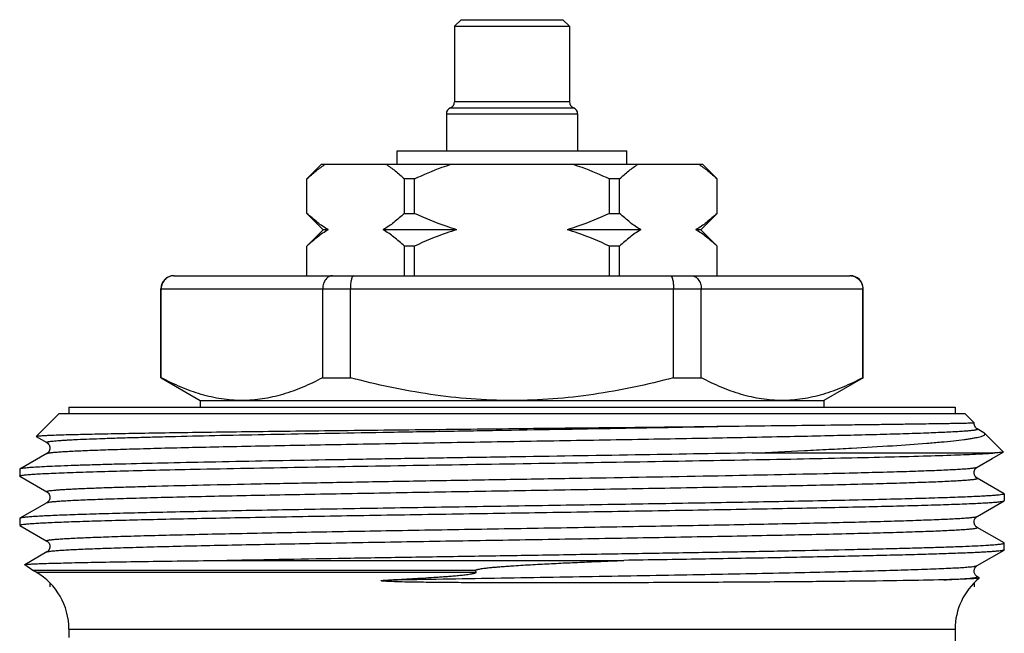
# Model space of a CAD drawing. Units: millimetres. Extents: x 0 to 297, y 0 to 210.
# Drawn here: x 221 to 251, y 130 to 148 of the extents above; entities that cross this region are included whole.
import ezdxf

# ---------------------------------------------------------------- set-up
doc = ezdxf.new("R2010")
doc.units = ezdxf.units.MM
doc.header["$LTSCALE"] = 16.335
doc.layers.get('0').update_dxf_attribs({"linetype": 'CONTINUOUS'})
doc.layers.add('BEARB_UMSCH_SB15', color=7, linetype='CONTINUOUS')

msp = doc.modelspace()

# ---------------------------------------------------------------- linework, layer by layer
at = {"color": 7, "linetype": 'Continuous'}
for p, q in [((234.808, 148.214), (234.608, 148.014)), ((234.808, 148.214), (237.907, 148.214)), ((237.908, 148.214), (238.108, 148.014)), ((234.608, 148.014), (234.608, 145.714)), ((234.608, 148.014), (238.108, 148.014)), ((238.108, 148.014), (238.108, 145.714)), ((234.483, 145.529), (238.233, 145.529)), ((238.108, 145.714), (234.608, 145.714)), ((234.358, 145.344), (234.358, 144.214)), ((234.358, 145.344), (238.358, 145.344)), ((238.358, 145.344), (238.358, 144.214)), ((232.858, 143.814), (232.858, 144.214)), ((232.858, 144.214), (239.858, 144.214)), ((239.858, 143.814), (239.858, 144.214)), ((230.108, 143.364), (230.558, 143.814)), ((230.558, 143.814), (242.158, 143.814)), ((242.608, 143.364), (242.158, 143.814)), ((230.108, 142.314), (230.108, 143.364)), ((230.11, 143.364), (230.108, 143.364)), ((230.11, 142.314), (230.11, 143.364)), ((233.079, 142.314), (233.079, 143.364)), ((233.389, 143.364), (233.079, 143.364)), ((233.389, 142.314), (233.389, 143.364)), ((239.326, 142.314), (239.326, 143.364)), ((239.637, 143.364), (239.326, 143.364)), ((239.637, 142.314), (239.637, 143.364)), ((242.605, 142.314), (242.605, 143.364)), ((242.608, 143.364), (242.605, 143.364)), ((242.608, 142.314), (242.608, 143.364)), ((230.108, 142.314), (230.608, 141.814)), ((230.108, 142.314), (230.11, 142.314)), ((233.079, 142.314), (233.389, 142.314)), ((239.326, 142.314), (239.637, 142.314)), ((242.608, 142.314), (242.108, 141.814)), ((242.605, 142.314), (242.608, 142.314)), ((230.608, 141.814), (230.108, 141.314)), ((230.756, 141.814), (230.608, 141.814)), ((234.681, 141.814), (232.433, 141.814)), ((240.282, 141.814), (238.035, 141.814)), ((242.108, 141.814), (241.959, 141.814)), ((242.108, 141.814), (242.608, 141.314)), ((230.108, 140.414), (230.108, 141.314)), ((230.11, 141.314), (230.108, 141.314)), ((230.11, 140.414), (230.11, 141.314)), ((233.079, 140.414), (233.079, 141.314)), ((233.389, 141.314), (233.079, 141.314)), ((233.389, 140.414), (233.389, 141.314)), ((239.326, 140.414), (239.326, 141.314)), ((239.637, 141.314), (239.326, 141.314)), ((239.637, 140.414), (239.637, 141.314)), ((242.605, 140.414), (242.605, 141.314)), ((242.608, 141.314), (242.605, 141.314)), ((242.608, 140.414), (242.608, 141.314)), ((226.058, 140.414), (246.658, 140.414)), ((225.658, 137.307), (225.658, 140.014)), ((225.658, 140.014), (247.058, 140.014)), ((225.669, 137.307), (225.669, 140.014)), ((230.592, 137.307), (230.592, 140.014)), ((231.434, 137.307), (231.434, 140.014)), ((241.281, 137.307), (241.281, 140.014)), ((242.123, 137.307), (242.123, 140.014)), ((247.047, 137.307), (247.047, 140.014)), ((247.058, 137.307), (247.058, 140.014)), ((225.658, 137.307), (225.669, 137.307)), ((225.666, 137.302), (226.858, 136.614)), ((230.592, 137.307), (231.434, 137.307)), ((241.281, 137.307), (242.123, 137.307)), ((247.058, 137.307), (245.858, 136.614)), ((247.047, 137.307), (247.058, 137.307)), ((226.858, 136.614), (226.858, 136.414)), ((226.858, 136.614), (245.858, 136.614)), ((245.858, 136.614), (245.858, 136.414)), ((222.558, 136.214), (221.863, 135.519)), ((250.158, 136.214), (250.439, 135.933)), ((250.439, 135.933), (250.439, 135.933)), ((250.532, 135.748), (250.532, 135.748)), ((250.736, 135.63), (250.532, 135.748)), ((221.864, 135.515), (222.184, 135.331)), ((222.184, 135.331), (222.184, 135.331)), ((243.674, 135.014), (251.072, 135.014)), ((250.986, 134.843), (251.327, 135.04)), ((251.328, 135.044), (251.327, 135.04)), ((222.184, 134.998), (221.363, 134.524)), ((222.184, 134.998), (222.184, 134.998)), ((250.532, 134.581), (250.986, 134.843)), ((221.363, 134.524), (221.358, 134.518)), ((221.358, 134.518), (221.358, 134.311)), ((250.532, 134.581), (250.532, 134.581)), ((221.363, 134.304), (222.184, 133.831)), ((245.859, 134.388), (245.872, 134.388)), ((250.532, 134.248), (250.532, 134.248)), ((251.352, 133.774), (250.532, 134.248)), ((222.184, 133.831), (222.184, 133.831)), ((250.532, 133.081), (251.352, 133.554)), ((251.352, 133.554), (251.358, 133.561)), ((251.358, 133.768), (251.358, 133.561)), ((222.184, 133.498), (221.363, 133.024)), ((222.184, 133.498), (222.184, 133.498)), ((221.363, 133.024), (221.358, 133.018)), ((221.358, 133.018), (221.358, 132.811)), ((221.363, 132.804), (222.184, 132.331)), ((250.532, 132.748), (250.532, 132.748)), ((251.352, 132.274), (250.532, 132.748)), ((250.532, 131.581), (251.352, 132.054)), ((251.358, 132.268), (251.352, 132.274)), ((222.184, 131.998), (221.511, 131.61)), ((222.184, 131.998), (222.184, 131.998)), ((227.442, 131.741), (239.77, 131.741)), ((221.51, 131.606), (221.511, 131.61)), ((221.758, 131.437), (221.51, 131.606)), ((221.858, 131.379), (221.758, 131.437)), ((235.255, 131.437), (221.758, 131.437)), ((235.263, 131.379), (235.255, 131.437)), ((250.532, 131.581), (250.532, 131.581)), ((221.858, 131.379), (235.263, 131.379)), ((250.531, 131.248), (250.521, 131.255)), ((250.601, 131.208), (250.532, 131.248)), ((222.858, 129.647), (222.858, 129.392)), ((222.858, 129.647), (249.858, 129.647)), ((249.858, 129.647), (249.858, 127.505))]:
    msp.add_line(p, q, dxfattribs=at)
for centre, radius, start, end in [((234.558, 145.344), 0.2, 112.0243, 180), ((234.408, 145.714), 0.2, 292.0243, 360), ((238.308, 145.714), 0.2, 180, 247.9757), ((238.158, 145.344), 0.2, 0, 67.9757), ((226.058, 140.014), 0.4, 90, 180), ((246.651, 140.023), 0.392, 83.8111, 89.991), ((246.658, 140.014), 0.4, 0, 90), ((220.858, 129.647), 2, 0, 60), ((251.858, 129.647), 2, 129.5794, 180)]:
    msp.add_arc(centre, radius, start, end, dxfattribs=at)
for points, knots in [([(230.11, 143.364), (230.2, 143.449), (230.38, 143.609), (230.575, 143.752), (230.674, 143.814)], [0, 0, 0, 0, 0.512404, 1, 1, 1, 1]), ([(232.515, 143.814), (232.614, 143.752), (232.809, 143.609), (232.989, 143.449), (233.079, 143.364)], [0, 0, 0, 0, 0.487596, 1, 1, 1, 1]), ([(233.389, 143.364), (233.663, 143.495), (234.037, 143.653), (234.42, 143.784), (234.517, 143.814)], [0, 0, 0, 0, 0.749937, 1, 1, 1, 1]), ([(238.199, 143.814), (238.295, 143.784), (238.679, 143.653), (239.052, 143.495), (239.326, 143.364)], [0, 0, 0, 0, 0.250063, 1, 1, 1, 1]), ([(239.637, 143.364), (239.726, 143.449), (239.906, 143.609), (240.101, 143.752), (240.2, 143.814)], [0, 0, 0, 0, 0.512404, 1, 1, 1, 1]), ([(242.041, 143.814), (242.141, 143.752), (242.335, 143.609), (242.516, 143.449), (242.605, 143.364)], [0, 0, 0, 0, 0.487596, 1, 1, 1, 1]), ([(230.756, 141.814), (230.642, 141.881), (230.417, 142.038), (230.212, 142.218), (230.11, 142.314)], [0, 0, 0, 0, 0.485559, 1, 1, 1, 1]), ([(233.079, 142.314), (232.977, 142.218), (232.772, 142.038), (232.547, 141.881), (232.433, 141.814)], [0, 0, 0, 0, 0.514442, 1, 1, 1, 1]), ([(234.681, 141.814), (234.57, 141.847), (234.129, 141.987), (233.702, 142.166), (233.389, 142.314)], [0, 0, 0, 0, 0.250086, 1, 1, 1, 1]), ([(239.326, 142.314), (239.013, 142.166), (238.586, 141.987), (238.146, 141.847), (238.035, 141.814)], [0, 0, 0, 0, 0.749914, 1, 1, 1, 1]), ([(240.282, 141.814), (240.168, 141.881), (239.943, 142.038), (239.738, 142.218), (239.637, 142.314)], [0, 0, 0, 0, 0.485559, 1, 1, 1, 1]), ([(242.605, 142.314), (242.503, 142.218), (242.298, 142.038), (242.074, 141.881), (241.959, 141.814)], [0, 0, 0, 0, 0.514442, 1, 1, 1, 1]), ([(230.756, 141.814), (230.642, 141.748), (230.417, 141.591), (230.212, 141.411), (230.11, 141.314)], [0, 0, 0, 0, 0.485559, 1, 1, 1, 1]), ([(233.079, 141.314), (232.977, 141.411), (232.772, 141.591), (232.547, 141.748), (232.433, 141.814)], [0, 0, 0, 0, 0.514442, 1, 1, 1, 1]), ([(234.681, 141.814), (234.57, 141.782), (234.129, 141.642), (233.702, 141.463), (233.389, 141.314)], [0, 0, 0, 0, 0.250086, 1, 1, 1, 1]), ([(239.326, 141.314), (239.013, 141.463), (238.586, 141.642), (238.146, 141.782), (238.035, 141.814)], [0, 0, 0, 0, 0.749914, 1, 1, 1, 1]), ([(240.282, 141.814), (240.168, 141.748), (239.943, 141.591), (239.738, 141.411), (239.637, 141.314)], [0, 0, 0, 0, 0.485559, 1, 1, 1, 1]), ([(242.605, 141.314), (242.503, 141.411), (242.298, 141.591), (242.074, 141.748), (241.959, 141.814)], [0, 0, 0, 0, 0.514442, 1, 1, 1, 1]), ([(226.064, 140.414), (226.014, 140.414), (225.91, 140.394), (225.779, 140.306), (225.69, 140.173), (225.669, 140.067), (225.669, 140.014)], [0, 0, 0, 0, 0.2456, 0.493625, 0.745376, 1, 1, 1, 1]), ([(230.889, 140.414), (230.87, 140.414), (230.831, 140.409), (230.754, 140.378), (230.67, 140.3), (230.607, 140.168), (230.592, 140.067), (230.592, 140.014)], [0, 0, 0, 0, 0.104787, 0.213477, 0.448339, 0.71381, 1, 1, 1, 1]), ([(231.533, 140.414), (231.517, 140.414), (231.499, 140.393), (231.486, 140.368), (231.474, 140.339), (231.462, 140.296), (231.45, 140.236), (231.441, 140.168), (231.436, 140.093), (231.434, 140.041), (231.434, 140.014)], [0, 0, 0, 0, 0.11199, 0.155589, 0.205971, 0.326556, 0.471194, 0.635633, 0.814335, 1, 1, 1, 1]), ([(241.183, 140.414), (241.199, 140.414), (241.216, 140.393), (241.229, 140.368), (241.241, 140.339), (241.254, 140.296), (241.265, 140.236), (241.274, 140.168), (241.28, 140.093), (241.281, 140.041), (241.281, 140.014)], [0, 0, 0, 0, 0.11199, 0.155589, 0.205971, 0.326556, 0.471194, 0.635633, 0.814335, 1, 1, 1, 1]), ([(241.826, 140.414), (241.845, 140.414), (241.884, 140.409), (241.961, 140.378), (242.045, 140.3), (242.109, 140.168), (242.123, 140.067), (242.123, 140.014)], [0, 0, 0, 0, 0.104787, 0.213477, 0.448339, 0.71381, 1, 1, 1, 1]), ([(246.693, 140.412), (246.74, 140.407), (246.834, 140.379), (246.951, 140.289), (247.029, 140.162), (247.047, 140.064), (247.047, 140.014)], [0, 0, 0, 0, 0.245669, 0.493926, 0.745684, 1, 1, 1, 1]), ([(228.13, 136.614), (227.922, 136.614), (227.502, 136.647), (226.879, 136.788), (226.264, 137.01), (225.866, 137.202), (225.669, 137.307)], [0, 0, 0, 0, 0.24186, 0.487573, 0.739879, 1, 1, 1, 1]), ([(230.592, 137.307), (230.394, 137.202), (229.997, 137.01), (229.382, 136.788), (228.759, 136.647), (228.339, 136.614), (228.13, 136.614)], [0, 0, 0, 0, 0.260121, 0.512427, 0.75814, 1, 1, 1, 1]), ([(236.358, 136.614), (235.942, 136.614), (235.111, 136.646), (233.459, 136.831), (232.237, 137.094), (231.434, 137.307)], [0, 0, 0, 0, 0.250046, 0.500092, 1, 1, 1, 1]), ([(241.281, 137.307), (240.478, 137.094), (239.257, 136.831), (237.604, 136.646), (236.773, 136.614), (236.358, 136.614)], [0, 0, 0, 0, 0.499908, 0.749954, 1, 1, 1, 1]), ([(244.585, 136.614), (244.377, 136.614), (243.957, 136.647), (243.334, 136.788), (242.719, 137.01), (242.321, 137.202), (242.123, 137.307)], [0, 0, 0, 0, 0.24186, 0.487573, 0.739879, 1, 1, 1, 1]), ([(247.047, 137.307), (246.849, 137.202), (246.451, 137.01), (245.836, 136.788), (245.213, 136.647), (244.793, 136.614), (244.585, 136.614)], [0, 0, 0, 0, 0.260121, 0.512427, 0.75814, 1, 1, 1, 1]), ([(243.282, 135.834), (243.801, 135.841), (244.789, 135.853), (245.99, 135.867), (246.871, 135.878), (247.464, 135.885), (248.009, 135.892), (248.504, 135.899), (248.945, 135.905), (249.331, 135.911), (249.617, 135.915), (249.818, 135.919), (249.947, 135.921), (250.06, 135.923), (250.159, 135.925), (250.243, 135.927), (250.303, 135.928), (250.344, 135.929), (250.369, 135.93), (250.39, 135.931), (250.407, 135.931), (250.42, 135.932), (250.43, 135.932), (250.435, 135.933), (250.439, 135.933), (250.439, 135.933)], [0, 0, 0, 0, 0.217388, 0.414086, 0.503566, 0.586623, 0.662895, 0.73204, 0.793767, 0.8478, 0.893912, 0.913933, 0.931899, 0.947794, 0.961603, 0.97331, 0.982902, 0.986901, 0.990369, 0.993305, 0.995709, 0.99758, 0.998919, 0.999725, 1, 1, 1, 1]), ([(250.532, 135.748), (250.524, 135.752), (250.504, 135.766), (250.472, 135.802), (250.441, 135.859), (250.437, 135.908), (250.44, 135.933)], [0, 0, 0, 0, 0.120056, 0.344448, 0.65248, 1, 1, 1, 1]), ([(221.863, 135.519), (221.865, 135.522), (221.875, 135.524), (221.894, 135.528), (221.924, 135.532), (221.964, 135.536), (222.013, 135.54), (222.1, 135.546), (222.233, 135.553), (222.422, 135.56), (222.651, 135.568), (222.918, 135.576), (223.224, 135.584), (223.566, 135.592), (224.094, 135.603), (224.838, 135.617), (225.827, 135.633), (226.934, 135.649), (228.148, 135.665), (229.455, 135.681), (230.839, 135.697), (232.794, 135.719), (235.308, 135.746), (237.337, 135.768), (238.359, 135.779)], [0, 0, 0, 0, 0.000603, 0.001798, 0.0036, 0.006012, 0.009036, 0.012671, 0.021764, 0.033265, 0.047148, 0.063374, 0.081897, 0.10267, 0.125632, 0.177865, 0.238013, 0.305401, 0.379267, 0.458769, 0.543003, 0.631002, 0.814223, 1, 1, 1, 1]), ([(222.184, 135.331), (222.182, 135.332), (222.179, 135.334), (222.177, 135.339), (222.181, 135.344), (222.193, 135.349), (222.217, 135.356), (222.258, 135.363), (222.313, 135.371), (222.384, 135.379), (222.471, 135.386), (222.572, 135.394), (222.688, 135.402), (222.819, 135.41), (222.965, 135.418), (223.188, 135.429), (223.503, 135.442), (223.922, 135.458), (224.395, 135.473), (224.92, 135.489), (225.495, 135.504), (226.353, 135.526), (227.53, 135.553), (229.052, 135.584), (230.7, 135.615), (232.447, 135.646), (234.262, 135.677), (236.726, 135.719), (239.737, 135.769), (242.127, 135.812), (243.282, 135.834)], [0, 0, 0, 0, 0.000295, 0.000487, 0.000718, 0.001086, 0.002326, 0.004272, 0.006933, 0.010312, 0.014407, 0.019214, 0.024727, 0.030943, 0.037855, 0.045455, 0.062686, 0.082563, 0.105001, 0.129901, 0.157158, 0.186651, 0.251828, 0.3243, 0.402812, 0.485999, 0.572419, 0.660571, 0.835943, 1, 1, 1, 1]), ([(222.184, 134.998), (222.188, 135.001), (222.201, 135.005), (222.237, 135.014), (222.304, 135.024), (222.409, 135.035), (222.548, 135.046), (222.72, 135.058), (222.925, 135.069), (223.162, 135.081), (223.541, 135.097), (224.092, 135.117), (224.839, 135.14), (225.698, 135.164), (226.659, 135.187), (227.713, 135.21), (228.851, 135.233), (230.061, 135.257), (231.785, 135.288), (234.028, 135.327), (236.766, 135.373), (239.488, 135.419), (242.089, 135.465), (244.471, 135.511), (246.275, 135.55), (247.541, 135.583), (248.226, 135.603), (248.718, 135.619), (249.043, 135.63), (249.337, 135.642), (249.6, 135.654), (249.832, 135.665), (250.03, 135.677), (250.176, 135.687), (250.275, 135.695), (250.337, 135.701), (250.391, 135.707), (250.436, 135.712), (250.473, 135.718), (250.501, 135.724), (250.52, 135.729), (250.53, 135.733), (250.535, 135.736), (250.537, 135.739), (250.538, 135.744), (250.534, 135.747), (250.532, 135.748)], [0, 0, 0, 0, 0.000548, 0.001382, 0.003932, 0.007665, 0.012576, 0.018658, 0.025896, 0.034273, 0.04377, 0.06603, 0.092463, 0.122815, 0.156794, 0.194074, 0.234296, 0.277072, 0.321992, 0.416514, 0.51423, 0.611387, 0.704252, 0.789258, 0.863139, 0.895, 0.923058, 0.935573, 0.947041, 0.957431, 0.966719, 0.974884, 0.981906, 0.987769, 0.990261, 0.99246, 0.994363, 0.995971, 0.997283, 0.998299, 0.999024, 0.999281, 0.999471, 0.999604, 0.999708, 1, 1, 1, 1]), ([(238.359, 135.779), (238.787, 135.783), (240.428, 135.801), (242.069, 135.819), (243.282, 135.834)], [0, 0, 0, 0, 0.261038, 1, 1, 1, 1]), ([(243.674, 135.014), (244.206, 135.038), (244.984, 135.074), (245.995, 135.124), (246.891, 135.171), (247.887, 135.23), (248.797, 135.293), (249.416, 135.346), (249.794, 135.383), (250.07, 135.415), (250.261, 135.442), (250.38, 135.46), (250.484, 135.479), (250.571, 135.498), (250.643, 135.516), (250.698, 135.535), (250.734, 135.551), (250.754, 135.565), (250.766, 135.577), (250.773, 135.596), (250.763, 135.609), (250.758, 135.614)], [0, 0, 0, 0, 0.222811, 0.326132, 0.423393, 0.598111, 0.743886, 0.805059, 0.858039, 0.90258, 0.921629, 0.938501, 0.953181, 0.965661, 0.975948, 0.984063, 0.990066, 0.992329, 0.994158, 0.996934, 1, 1, 1, 1]), ([(250.758, 135.614), (250.757, 135.615), (250.75, 135.621), (250.742, 135.627), (250.736, 135.63)], [0, 0, 0, 0, 0.218191, 1, 1, 1, 1]), ([(222.184, 135.331), (222.203, 135.319), (222.236, 135.291), (222.268, 135.232), (222.283, 135.165), (222.268, 135.097), (222.24, 135.046), (222.21, 135.015), (222.191, 135.003), (222.184, 134.998)], [0, 0, 0, 0, 0.170772, 0.321844, 0.499036, 0.676242, 0.830212, 0.935648, 1, 1, 1, 1]), ([(243.674, 135.014), (242.486, 134.993), (240.029, 134.951), (236.932, 134.902), (234.395, 134.862), (232.519, 134.831), (230.706, 134.801), (228.986, 134.771), (227.387, 134.74), (225.936, 134.71), (224.83, 134.684), (224.036, 134.663), (223.515, 134.648), (223.048, 134.633), (222.634, 134.617), (222.278, 134.602), (221.979, 134.587), (221.767, 134.574), (221.627, 134.563), (221.545, 134.556), (221.478, 134.548), (221.426, 134.541), (221.389, 134.534), (221.37, 134.528), (221.363, 134.524)], [0, 0, 0, 0, 0.159654, 0.330311, 0.416286, 0.500807, 0.582487, 0.659983, 0.732022, 0.797419, 0.8551, 0.880746, 0.904118, 0.925122, 0.94367, 0.959688, 0.973111, 0.983883, 0.988263, 0.991967, 0.994991, 0.997334, 0.998999, 1, 1, 1, 1]), ([(226.854, 134.522), (227.945, 134.545), (230.263, 134.587), (233.865, 134.647), (237.632, 134.706), (241.314, 134.766), (244.219, 134.817), (246.319, 134.859), (247.663, 134.889), (248.82, 134.919), (249.77, 134.949), (250.498, 134.978), (250.907, 135.001), (251.072, 135.014)], [0, 0, 0, 0, 0.135078, 0.287142, 0.446159, 0.601622, 0.743267, 0.805933, 0.861745, 0.90978, 0.949242, 0.979482, 1, 1, 1, 1]), ([(251.327, 135.04), (251.324, 135.038), (251.316, 135.036), (251.3, 135.033), (251.278, 135.03), (251.236, 135.025), (251.167, 135.02), (251.107, 135.016), (251.072, 135.014)], [0, 0, 0, 0, 0.036603, 0.098096, 0.184929, 0.297192, 0.597944, 1, 1, 1, 1]), ([(221.358, 134.311), (221.358, 134.314), (221.367, 134.32), (221.384, 134.325), (221.413, 134.332), (221.453, 134.338), (221.505, 134.345), (221.596, 134.354), (221.738, 134.365), (221.942, 134.378), (222.19, 134.391), (222.481, 134.404), (222.815, 134.417), (223.19, 134.431), (223.77, 134.449), (224.588, 134.471), (225.675, 134.497), (226.447, 134.514), (226.854, 134.522)], [0, 0, 0, 0, 0.001588, 0.004934, 0.010271, 0.017643, 0.027062, 0.038531, 0.067597, 0.104758, 0.149917, 0.202943, 0.263667, 0.331912, 0.40747, 0.579575, 0.777889, 1, 1, 1, 1]), ([(245.872, 134.388), (246.208, 134.396), (246.845, 134.411), (247.745, 134.435), (248.529, 134.458), (249.107, 134.479), (249.505, 134.496), (249.754, 134.508), (249.969, 134.519), (250.15, 134.531), (250.296, 134.543), (250.406, 134.555), (250.476, 134.564), (250.514, 134.573), (250.527, 134.578), (250.532, 134.581)], [0, 0, 0, 0, 0.216355, 0.409847, 0.578508, 0.720645, 0.781301, 0.834816, 0.88105, 0.919883, 0.951237, 0.975042, 0.991261, 0.996547, 1, 1, 1, 1]), ([(250.532, 134.248), (250.512, 134.258), (250.481, 134.29), (250.452, 134.337), (250.44, 134.379), (250.437, 134.426), (250.446, 134.482), (250.476, 134.533), (250.506, 134.564), (250.525, 134.577), (250.532, 134.581)], [0, 0, 0, 0, 0.167984, 0.323743, 0.410467, 0.500504, 0.677477, 0.829234, 0.939223, 1, 1, 1, 1]), ([(222.184, 133.831), (222.182, 133.832), (222.178, 133.834), (222.177, 133.84), (222.184, 133.845), (222.193, 133.849), (222.207, 133.853), (222.234, 133.859), (222.281, 133.867), (222.35, 133.875), (222.439, 133.884), (222.545, 133.892), (222.671, 133.901), (222.814, 133.91), (222.975, 133.918), (223.155, 133.927), (223.428, 133.939), (223.813, 133.954), (224.324, 133.971), (224.899, 133.988), (225.785, 134.012), (227.026, 134.042), (228.658, 134.076), (230.453, 134.11), (232.374, 134.145), (234.379, 134.179), (236.426, 134.214), (239.115, 134.259), (242.259, 134.314), (244.716, 134.362), (245.859, 134.388)], [0, 0, 0, 0, 0.000283, 0.000468, 0.000726, 0.001148, 0.001756, 0.002554, 0.004736, 0.007699, 0.011443, 0.015965, 0.02126, 0.027322, 0.034143, 0.041714, 0.050024, 0.068823, 0.090438, 0.114757, 0.141649, 0.202571, 0.271912, 0.348201, 0.429818, 0.51503, 0.602027, 0.688962, 0.855304, 1, 1, 1, 1]), ([(222.184, 133.498), (222.188, 133.501), (222.201, 133.505), (222.237, 133.514), (222.304, 133.524), (222.409, 133.535), (222.548, 133.546), (222.72, 133.558), (222.925, 133.569), (223.162, 133.581), (223.541, 133.597), (224.092, 133.617), (224.839, 133.64), (225.698, 133.664), (226.659, 133.687), (227.713, 133.71), (228.851, 133.733), (230.061, 133.757), (231.785, 133.788), (234.028, 133.827), (236.766, 133.873), (239.488, 133.919), (242.089, 133.965), (244.471, 134.011), (246.275, 134.05), (247.541, 134.083), (248.226, 134.103), (248.718, 134.119), (249.043, 134.13), (249.337, 134.142), (249.6, 134.154), (249.832, 134.165), (250.03, 134.177), (250.176, 134.187), (250.275, 134.195), (250.337, 134.201), (250.391, 134.207), (250.436, 134.212), (250.473, 134.218), (250.501, 134.224), (250.52, 134.229), (250.53, 134.233), (250.535, 134.236), (250.538, 134.239), (250.538, 134.244), (250.534, 134.247), (250.532, 134.248)], [0, 0, 0, 0, 0.000548, 0.001382, 0.003931, 0.007664, 0.012576, 0.018657, 0.025896, 0.034273, 0.043769, 0.06603, 0.092462, 0.122815, 0.156794, 0.194074, 0.234296, 0.277072, 0.321992, 0.416514, 0.51423, 0.611387, 0.704252, 0.789257, 0.863138, 0.895, 0.923058, 0.935573, 0.94704, 0.957431, 0.966718, 0.974883, 0.981905, 0.987768, 0.990261, 0.992459, 0.994362, 0.99597, 0.997282, 0.998299, 0.999024, 0.999281, 0.999471, 0.999604, 0.999708, 1, 1, 1, 1]), ([(222.184, 133.831), (222.203, 133.819), (222.236, 133.791), (222.268, 133.731), (222.283, 133.665), (222.268, 133.597), (222.236, 133.538), (222.203, 133.51), (222.184, 133.498)], [0, 0, 0, 0, 0.170403, 0.322506, 0.499887, 0.677283, 0.830457, 1, 1, 1, 1]), ([(221.358, 132.811), (221.358, 132.813), (221.364, 132.819), (221.378, 132.824), (221.401, 132.829), (221.448, 132.838), (221.529, 132.848), (221.652, 132.859), (221.811, 132.87), (222.004, 132.882), (222.231, 132.893), (222.491, 132.905), (222.784, 132.916), (223.238, 132.932), (223.882, 132.952), (224.742, 132.975), (225.712, 132.998), (226.782, 133.021), (227.944, 133.044), (229.184, 133.067), (230.493, 133.09), (231.857, 133.113), (233.749, 133.145), (236.153, 133.183), (239.022, 133.228), (241.367, 133.267), (243.167, 133.298), (244.428, 133.321), (245.613, 133.344), (246.71, 133.368), (247.709, 133.391), (248.601, 133.413), (249.377, 133.436), (249.948, 133.456), (250.341, 133.472), (250.587, 133.484), (250.799, 133.495), (250.977, 133.507), (251.121, 133.518), (251.229, 133.529), (251.298, 133.539), (251.335, 133.548), (251.347, 133.552), (251.352, 133.554)], [0, 0, 0, 0, 0.000244, 0.000728, 0.001492, 0.002544, 0.005519, 0.009658, 0.014954, 0.021395, 0.028968, 0.037655, 0.047434, 0.058284, 0.083093, 0.111844, 0.144267, 0.180057, 0.218874, 0.260352, 0.304098, 0.349698, 0.396722, 0.493254, 0.590046, 0.683441, 0.727755, 0.769917, 0.809528, 0.846213, 0.879623, 0.909444, 0.935394, 0.957229, 0.966538, 0.974744, 0.981828, 0.987775, 0.992571, 0.996206, 0.998677, 0.999479, 1, 1, 1, 1]), ([(251.358, 133.768), (251.358, 133.765), (251.351, 133.76), (251.338, 133.755), (251.315, 133.749), (251.268, 133.741), (251.187, 133.731), (251.063, 133.72), (250.905, 133.709), (250.712, 133.697), (250.485, 133.686), (250.225, 133.674), (249.932, 133.663), (249.477, 133.647), (248.833, 133.627), (247.973, 133.604), (247.003, 133.581), (245.933, 133.558), (244.772, 133.535), (243.531, 133.512), (242.222, 133.489), (240.858, 133.465), (238.966, 133.434), (236.562, 133.396), (233.694, 133.35), (231.348, 133.312), (229.549, 133.28), (228.288, 133.257), (227.103, 133.234), (226.005, 133.211), (225.006, 133.188), (224.114, 133.165), (223.338, 133.142), (222.767, 133.123), (222.374, 133.106), (222.128, 133.095), (221.916, 133.083), (221.738, 133.072), (221.595, 133.061), (221.486, 133.05), (221.417, 133.04), (221.381, 133.031), (221.368, 133.027), (221.363, 133.024)], [0, 0, 0, 0, 0.000244, 0.000728, 0.001492, 0.002544, 0.005519, 0.009658, 0.014954, 0.021395, 0.028968, 0.037655, 0.047434, 0.058285, 0.083093, 0.111844, 0.144267, 0.180057, 0.218874, 0.260352, 0.304098, 0.349698, 0.396722, 0.493253, 0.590045, 0.68344, 0.727755, 0.769916, 0.809527, 0.846211, 0.879621, 0.909443, 0.935393, 0.957228, 0.966537, 0.974744, 0.981828, 0.987774, 0.992571, 0.996206, 0.998677, 0.999479, 1, 1, 1, 1]), ([(222.184, 132.331), (222.181, 132.332), (222.177, 132.334), (222.178, 132.34), (222.181, 132.343), (222.186, 132.346), (222.196, 132.35), (222.214, 132.355), (222.242, 132.361), (222.279, 132.366), (222.325, 132.372), (222.378, 132.378), (222.44, 132.384), (222.54, 132.392), (222.685, 132.402), (222.884, 132.414), (223.115, 132.425), (223.378, 132.437), (223.673, 132.448), (223.998, 132.46), (224.49, 132.476), (225.175, 132.496), (226.441, 132.529), (228.245, 132.568), (230.626, 132.614), (233.228, 132.66), (235.95, 132.706), (238.688, 132.752), (240.931, 132.791), (242.655, 132.822), (243.865, 132.846), (245.002, 132.869), (246.057, 132.892), (247.018, 132.915), (247.876, 132.938), (248.624, 132.962), (249.174, 132.982), (249.553, 132.998), (249.791, 133.01), (249.996, 133.021), (250.168, 133.033), (250.307, 133.044), (250.412, 133.055), (250.479, 133.065), (250.515, 133.074), (250.527, 133.078), (250.532, 133.081)], [0, 0, 0, 0, 0.000292, 0.000395, 0.000529, 0.00072, 0.000977, 0.001702, 0.002719, 0.004031, 0.005639, 0.007543, 0.009742, 0.012235, 0.018098, 0.025121, 0.033287, 0.042576, 0.052966, 0.064433, 0.07695, 0.105008, 0.136871, 0.210752, 0.295758, 0.388622, 0.485778, 0.583493, 0.678014, 0.722932, 0.765708, 0.805929, 0.843208, 0.877188, 0.907538, 0.933971, 0.95623, 0.965728, 0.974104, 0.981342, 0.987424, 0.992335, 0.996067, 0.998617, 0.999452, 1, 1, 1, 1]), ([(250.531, 132.748), (250.524, 132.753), (250.505, 132.765), (250.475, 132.797), (250.453, 132.838), (250.44, 132.88), (250.436, 132.927), (250.447, 132.983), (250.476, 133.034), (250.506, 133.064), (250.525, 133.077), (250.532, 133.081)], [0, 0, 0, 0, 0.063535, 0.169236, 0.325115, 0.413234, 0.503119, 0.679737, 0.829404, 0.937922, 1, 1, 1, 1]), ([(222.184, 131.998), (222.188, 132.001), (222.201, 132.005), (222.237, 132.014), (222.304, 132.024), (222.409, 132.035), (222.548, 132.046), (222.72, 132.058), (222.925, 132.069), (223.162, 132.081), (223.541, 132.097), (224.091, 132.117), (224.839, 132.14), (225.697, 132.164), (226.658, 132.187), (227.712, 132.21), (228.85, 132.233), (230.06, 132.257), (231.783, 132.288), (234.027, 132.327), (236.764, 132.373), (239.486, 132.419), (242.088, 132.465), (244.469, 132.511), (246.273, 132.55), (247.539, 132.583), (248.224, 132.603), (248.716, 132.619), (249.042, 132.63), (249.336, 132.642), (249.599, 132.654), (249.831, 132.665), (250.03, 132.677), (250.175, 132.687), (250.275, 132.695), (250.337, 132.701), (250.39, 132.707), (250.436, 132.712), (250.473, 132.718), (250.501, 132.724), (250.519, 132.729), (250.53, 132.733), (250.534, 132.736), (250.537, 132.739), (250.538, 132.744), (250.534, 132.747), (250.532, 132.748)], [0, 0, 0, 0, 0.000548, 0.001382, 0.003932, 0.007664, 0.012575, 0.018657, 0.025893, 0.034269, 0.043765, 0.066022, 0.092452, 0.122799, 0.156775, 0.19405, 0.234267, 0.27704, 0.321954, 0.416467, 0.514176, 0.611328, 0.704191, 0.789197, 0.863083, 0.89495, 0.923012, 0.935531, 0.947001, 0.957394, 0.966687, 0.974856, 0.981881, 0.987749, 0.990244, 0.992445, 0.99435, 0.99596, 0.997274, 0.998293, 0.999022, 0.99928, 0.999471, 0.999606, 0.999709, 1, 1, 1, 1]), ([(222.183, 132.331), (222.191, 132.327), (222.209, 132.314), (222.24, 132.284), (222.268, 132.232), (222.287, 132.146), (222.256, 132.063), (222.21, 132.015), (222.191, 132.003), (222.184, 131.998)], [0, 0, 0, 0, 0.062895, 0.172348, 0.322626, 0.500111, 0.830164, 0.936287, 1, 1, 1, 1]), ([(227.442, 131.741), (228.65, 131.765), (230.518, 131.798), (233.067, 131.84), (235.097, 131.873), (237.151, 131.905), (239.191, 131.938), (241.176, 131.971), (243.07, 132.003), (244.836, 132.036), (246.213, 132.064), (247.226, 132.086), (247.91, 132.102), (248.54, 132.119), (249.111, 132.135), (249.622, 132.151), (250.07, 132.168), (250.452, 132.184), (250.729, 132.198), (250.917, 132.21), (251.032, 132.218), (251.129, 132.226), (251.21, 132.234), (251.271, 132.242), (251.317, 132.25), (251.342, 132.256), (251.358, 132.264), (251.358, 132.268)], [0, 0, 0, 0, 0.151458, 0.234232, 0.31964, 0.406053, 0.491833, 0.575349, 0.655015, 0.729317, 0.796844, 0.827661, 0.856314, 0.88267, 0.906599, 0.927992, 0.946745, 0.962771, 0.975994, 0.981534, 0.986353, 0.990444, 0.993804, 0.99643, 0.998322, 0.999492, 1, 1, 1, 1]), ([(251.352, 132.054), (251.343, 132.049), (251.314, 132.043), (251.26, 132.033), (251.179, 132.024), (251.075, 132.014), (250.945, 132.005), (250.791, 131.995), (250.612, 131.985), (250.326, 131.972), (249.911, 131.955), (249.344, 131.935), (248.69, 131.916), (247.953, 131.897), (247.138, 131.877), (245.911, 131.85), (244.228, 131.817), (242.06, 131.779), (240.55, 131.754), (239.77, 131.741)], [0, 0, 0, 0, 0.002689, 0.007496, 0.014446, 0.023539, 0.034766, 0.048112, 0.063553, 0.081064, 0.122183, 0.171192, 0.227767, 0.291523, 0.362035, 0.438825, 0.609143, 0.797891, 1, 1, 1, 1]), ([(251.358, 132.061), (251.358, 132.06), (251.357, 132.057), (251.354, 132.056), (251.352, 132.054)], [0, 0, 0, 0, 0.188058, 1, 1, 1, 1]), ([(221.511, 131.61), (221.515, 131.612), (221.528, 131.615), (221.553, 131.618), (221.59, 131.622), (221.639, 131.626), (221.7, 131.63), (221.804, 131.636), (221.965, 131.643), (222.192, 131.65), (222.465, 131.658), (222.783, 131.666), (223.146, 131.675), (223.55, 131.683), (224.171, 131.694), (225.043, 131.708), (226.196, 131.725), (227.012, 131.735), (227.442, 131.741)], [0, 0, 0, 0, 0.002271, 0.006522, 0.012781, 0.021052, 0.031333, 0.043614, 0.074131, 0.112506, 0.15862, 0.21231, 0.273407, 0.34171, 0.416982, 0.587452, 0.782681, 1, 1, 1, 1]), ([(235.255, 131.437), (235.254, 131.444), (235.274, 131.456), (235.298, 131.464), (235.33, 131.472), (235.374, 131.481), (235.43, 131.49), (235.498, 131.5), (235.567, 131.508), (235.66, 131.519), (235.778, 131.53), (235.919, 131.543), (236.06, 131.554), (236.203, 131.565), (236.393, 131.578), (236.631, 131.593), (236.917, 131.61), (237.204, 131.626), (237.49, 131.641), (237.777, 131.655), (238.158, 131.673), (238.634, 131.694), (239.203, 131.718), (239.581, 131.733), (239.77, 131.741)], [0, 0, 0, 0, 0.004755, 0.011391, 0.018533, 0.025892, 0.040925, 0.056184, 0.071571, 0.087043, 0.118158, 0.149426, 0.1808, 0.21225, 0.24376, 0.306906, 0.370161, 0.433471, 0.496795, 0.560095, 0.623339, 0.749536, 0.87516, 1, 1, 1, 1]), ([(232.67, 131.15), (233.722, 131.168), (235.835, 131.204), (238.465, 131.248), (240.542, 131.284), (242.034, 131.311), (243.453, 131.337), (244.782, 131.364), (246.004, 131.391), (247.103, 131.417), (248.066, 131.444), (248.777, 131.467), (249.269, 131.486), (249.577, 131.499), (249.843, 131.512), (250.066, 131.525), (250.245, 131.538), (250.367, 131.55), (250.442, 131.56), (250.482, 131.566), (250.511, 131.573), (250.526, 131.578), (250.532, 131.581)], [0, 0, 0, 0, 0.176642, 0.354777, 0.441585, 0.525404, 0.605169, 0.679867, 0.748551, 0.810347, 0.86447, 0.910236, 0.929799, 0.947065, 0.961978, 0.974492, 0.984572, 0.992185, 0.995062, 0.997319, 0.998961, 1, 1, 1, 1]), ([(250.456, 131.334), (250.444, 131.361), (250.433, 131.408), (250.445, 131.467), (250.464, 131.515), (250.493, 131.555), (250.521, 131.575), (250.532, 131.581)], [0, 0, 0, 0, 0.32129, 0.485032, 0.639165, 0.870583, 1, 1, 1, 1]), ([(249.511, 131.15), (249.1, 131.139), (248.142, 131.121), (246.519, 131.101), (244.548, 131.084), (242.717, 131.072), (241.13, 131.064), (239.871, 131.06), (238.801, 131.057), (237.933, 131.056), (237.276, 131.056), (236.617, 131.056), (236.067, 131.057), (235.628, 131.058), (235.298, 131.06), (234.969, 131.061), (234.641, 131.063), (234.314, 131.066), (233.987, 131.069), (233.662, 131.073), (233.338, 131.077), (233.015, 131.084), (232.746, 131.091), (232.559, 131.099), (232.465, 131.105), (232.418, 131.109), (232.394, 131.112), (232.382, 131.114), (232.375, 131.115), (232.371, 131.117), (232.368, 131.122), (232.373, 131.124), (232.377, 131.125), (232.383, 131.126), (232.391, 131.128), (232.403, 131.13), (232.419, 131.132), (232.444, 131.135), (232.476, 131.138), (232.527, 131.141), (232.592, 131.146), (232.644, 131.148), (232.67, 131.15)], [0, 0, 0, 0, 0.070726, 0.164791, 0.279042, 0.409583, 0.479579, 0.551928, 0.626007, 0.663495, 0.701177, 0.738972, 0.776801, 0.795704, 0.814586, 0.833437, 0.85225, 0.871015, 0.889724, 0.90837, 0.926948, 0.945458, 0.963912, 0.973137, 0.977764, 0.980091, 0.981262, 0.981853, 0.982152, 0.982441, 0.982659, 0.982863, 0.983156, 0.983421, 0.983933, 0.984472, 0.985553, 0.986644, 0.988846, 0.991061, 0.995519, 1, 1, 1, 1]), ([(232.67, 131.15), (232.778, 131.155), (232.996, 131.167), (233.322, 131.185), (233.651, 131.204), (233.925, 131.222), (234.145, 131.237), (234.311, 131.249), (234.476, 131.261), (234.641, 131.275), (234.779, 131.288), (234.888, 131.3), (234.97, 131.309), (235.051, 131.32), (235.118, 131.331), (235.17, 131.341), (235.208, 131.349), (235.237, 131.358), (235.256, 131.367), (235.263, 131.375), (235.263, 131.379)], [0, 0, 0, 0, 0.124584, 0.249899, 0.375853, 0.502337, 0.565737, 0.629211, 0.69273, 0.756246, 0.819679, 0.851318, 0.88286, 0.91423, 0.945263, 0.960528, 0.975433, 0.989452, 0.995539, 1, 1, 1, 1]), ([(249.511, 131.15), (249.62, 131.155), (249.818, 131.164), (250.084, 131.18), (250.287, 131.196), (250.402, 131.207), (250.448, 131.214)], [0, 0, 0, 0, 0.349101, 0.633085, 0.850352, 1, 1, 1, 1]), ([(250.368, 131.18), (250.251, 131.174), (249.965, 131.163), (249.68, 131.154), (249.511, 131.15)], [0, 0, 0, 0, 0.410355, 1, 1, 1, 1]), ([(250.602, 131.204), (250.6, 131.202), (250.593, 131.2), (250.58, 131.198), (250.56, 131.195), (250.521, 131.19), (250.457, 131.185), (250.401, 131.182), (250.368, 131.18)], [0, 0, 0, 0, 0.031736, 0.089477, 0.17394, 0.285296, 0.588829, 1, 1, 1, 1]), ([(250.448, 131.214), (250.461, 131.216), (250.483, 131.22), (250.511, 131.226), (250.528, 131.232), (250.537, 131.237), (250.538, 131.24)], [0, 0, 0, 0, 0.406754, 0.706243, 0.90057, 1, 1, 1, 1]), ([(250.491, 131.281), (250.488, 131.284), (250.474, 131.3), (250.463, 131.319), (250.456, 131.334)], [0, 0, 0, 0, 0.212608, 1, 1, 1, 1]), ([(250.521, 131.255), (250.519, 131.256), (250.508, 131.264), (250.498, 131.273), (250.491, 131.281)], [0, 0, 0, 0, 0.20074, 1, 1, 1, 1]), ([(250.538, 131.24), (250.538, 131.241), (250.538, 131.244), (250.534, 131.247), (250.532, 131.248)], [0, 0, 0, 0, 0.192535, 1, 1, 1, 1])]:
    msp.add_open_spline(points, degree=3, knots=knots, dxfattribs=at)
at = {"layer": 'BEARB_UMSCH_SB15', "color": 7, "linetype": 'Continuous'}
for p, q in [((222.558, 136.214), (250.158, 136.214)), ((222.858, 136.414), (222.858, 136.214)), ((222.858, 136.414), (249.858, 136.414)), ((249.858, 136.414), (249.858, 136.214)), ((251.328, 135.044), (250.758, 135.614)), ((251.358, 132.061), (251.358, 132.268))]:
    msp.add_line(p, q, dxfattribs=at)
at = {"layer": 'BEARB_UMSCH_SB15', "color": 2, "linetype": 'Continuous'}
for p, q in [((222.278, 131.055), (222.278, 130.934)), ((250.438, 131.054), (250.438, 130.934))]:
    msp.add_line(p, q, dxfattribs=at)

doc.saveas('drawing.dxf')
